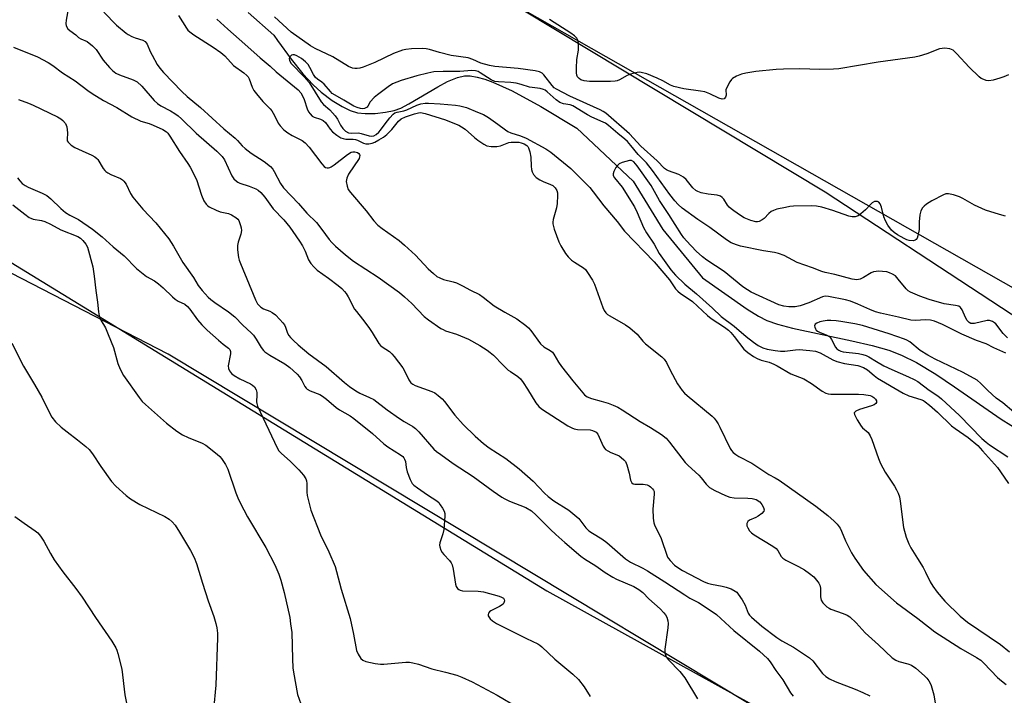
# Model space of a CAD drawing. Units: inches. Extents: x 1207769 to 1213770, y 545455 to 549457.
# Drawn here: x 1212650 to 1212972, y 546717 to 546938 of the extents above; entities that cross this region are included whole.
import ezdxf

# ---------------------------------------------------------------- set-up
doc = ezdxf.new("R2010")
doc.units = ezdxf.units.IN
doc.header["$MEASUREMENT"] = 0
for name, color, linetype in [('HYDRO-Single Line Stream', 4, 'Continuous'), ('NTRL-Farm Land', 3, 'Continuous'), ('NTRL-Pasture Land', 2, 'Continuous'), ('NTRL-Trees', 3, 'Continuous'), ('Undefined', 1, 'Continuous')]:
    doc.layers.add(name, color=color, linetype=linetype)

msp = doc.modelspace()

# ---------------------------------------------------------------- linework, layer by layer
at = {"layer": 'HYDRO-Single Line Stream'}
msp.add_lwpolyline([(1212724.94, 546940.25), (1212733.28, 546932.83), (1212734.53, 546931.06), (1212739.03, 546924.93), (1212742.81, 546920.19), (1212746.14, 546916.52), (1212748.8, 546914.13), (1212752.39, 546911.5), (1212755.66, 546909.44), (1212758.26, 546908.13), (1212760.62, 546907.39), (1212763.13, 546907.16), (1212766.47, 546907.25), (1212769.82, 546907.61), (1212772.61, 546908.19), (1212774.77, 546908.99), (1212777.45, 546910.33), (1212786.91, 546915.92), (1212790.09, 546917.64), (1212793.3, 546919), (1212795.6, 546919.5), (1212797.49, 546919.49), (1212799.8, 546919.13), (1212802.29, 546918.45), (1212804.92, 546917.49), (1212811.19, 546914.59), (1212820.51, 546909.5), (1212832.34, 546902.41), (1212850.74, 546885.07), (1212860.44, 546869.31), (1212873.35, 546853.45), (1212888.01, 546843.18), (1212891.64, 546840.95), (1212894.42, 546839.56), (1212897.89, 546838.32), (1212902.79, 546837.02), (1212922.18, 546832.91), (1212928.87, 546831.34), (1212934.31, 546829.78), (1212938.44, 546828.23), (1212943.3, 546825.77), (1212949.58, 546821.98), (1212955.76, 546817.86), (1212970.98, 546807.29), (1212977.24, 546803.35)], dxfattribs=at)
at = {"layer": 'NTRL-Farm Land'}
msp.add_polyline3d([(1212623.71, 546872.98, 0), (1212822.47, 546751.17, 0), (1213005.45, 546649.75, 0), (1213123.83, 546579.15, 0), (1213202.04, 546521.76, 0)], dxfattribs=at)
at = {"layer": 'NTRL-Pasture Land'}
msp.add_lwpolyline([(1213139.4, 546755.84), (1213135.18, 546757.91), (1213130.58, 546759.68), (1213087.68, 546774.26), (1213064.41, 546785.78), (1213021.69, 546810.44), (1212913.52, 546881.5), (1212759.11, 546974.6)], dxfattribs=at)
at = {"layer": 'NTRL-Trees'}
for points in [[(1212680.71, 547017.46, 0), (1212989.3, 546842.07, 0), (1213050.52, 546805.81, 0), (1213068.4, 546797.38, 0), (1213087.92, 546788.18, 0), (1213122.53, 546787.3, 0), (1213153.44, 546786.51, 0)], [(1213204.7, 546518.11, 0), (1213036.24, 546624.24, 0), (1212996.7, 546649.15, 0), (1212698.8, 546828.51, 0), (1212644.11, 546856.72, 0)]]:
    msp.add_polyline3d(points, dxfattribs=at)
at = {"layer": 'Undefined', "elevation": 338}
msp.add_lwpolyline([(1212648.73, 546775.42), (1212651.73, 546773.21), (1212655.35, 546770.8), (1212656.19, 546770.06), (1212657.08, 546769), (1212658.18, 546767.39), (1212660.33, 546763.31), (1212661.54, 546761.26), (1212664.33, 546757.39), (1212668.58, 546751.92), (1212670.64, 546749.05), (1212675.07, 546742.42), (1212680.42, 546734.67), (1212681.7, 546732.48), (1212682.04, 546731.72), (1212682.4, 546730.63), (1212683.67, 546725.55), (1212684.67, 546717.09), (1212686.37, 546708.51)], dxfattribs=at)
at = {"layer": 'Undefined'}
for points in [[(1212666.56, 546943.68, 326), (1212665.5, 546937.76, 326), (1212665.38, 546936.61, 326), (1212665.51, 546935.81, 326), (1212666.03, 546934.93, 326), (1212666.61, 546934.37, 326), (1212668.64, 546932.91, 326), (1212669.55, 546932.05, 326), (1212670.26, 546931.66, 326), (1212672.32, 546930.77, 326), (1212674.11, 546929.36, 326), (1212675.22, 546928.1, 326), (1212677.57, 546924.6, 326), (1212679.62, 546922.19, 326), (1212680.62, 546921.21, 326), (1212681.71, 546920.44, 326), (1212682.89, 546919.81, 326), (1212687.37, 546918.17, 326), (1212688.68, 546917.51, 326), (1212690.15, 546916.12, 326), (1212694.25, 546911.44, 326), (1212695.26, 546910.44, 326), (1212696.36, 546909.69, 326), (1212699.54, 546908.03, 326), (1212700.97, 546907.19, 326), (1212702.1, 546906.4, 326), (1212703.16, 546905.5, 326), (1212707.95, 546900.81, 326), (1212714.69, 546894.87, 326), (1212716.44, 546893.15, 326), (1212717.2, 546892.01, 326), (1212719.64, 546886.79, 326), (1212720.28, 546885.87, 326), (1212721.07, 546885.08, 326), (1212721.52, 546884.76, 326), (1212722.26, 546884.41, 326), (1212725.27, 546883.42, 326), (1212727.47, 546882.57, 326), (1212728.23, 546882.16, 326), (1212729.07, 546881.41, 326), (1212730.36, 546879.88, 326), (1212733.08, 546876.08, 326), (1212736.56, 546872.43, 326), (1212738.54, 546870.03, 326), (1212739.58, 546868.62, 326), (1212741.75, 546865.44, 326), (1212742.65, 546863.95, 326), (1212743.52, 546862.21, 326), (1212744.68, 546859.32, 326), (1212745.41, 546858.11, 326), (1212746.38, 546857.02, 326), (1212747.44, 546856.01, 326), (1212751.19, 546853.33, 326), (1212754.39, 546850.92, 326), (1212755.5, 546850.01, 326), (1212756.44, 546849.04, 326), (1212756.93, 546848.39, 326), (1212757.65, 546847.21, 326), (1212759.65, 546843.28, 326), (1212760.29, 546842.41, 326), (1212762.34, 546840.01, 326), (1212764.36, 546837.22, 326), (1212765.48, 546835.55, 326), (1212767.58, 546831.98, 326), (1212768.13, 546831.38, 326), (1212768.74, 546830.88, 326), (1212771.06, 546829.35, 326), (1212771.86, 546828.63, 326), (1212772.63, 546827.78, 326), (1212775.43, 546824.04, 326), (1212776.24, 546822.59, 326), (1212777.45, 546820.07, 326), (1212778.07, 546819.18, 326), (1212778.71, 546818.69, 326), (1212779.5, 546818.32, 326), (1212784.99, 546816.36, 326), (1212785.96, 546815.82, 326), (1212787.07, 546814.97, 326), (1212788.34, 546813.88, 326), (1212789.13, 546813.06, 326), (1212792.5, 546808.61, 326), (1212795.2, 546805.48, 326), (1212799.15, 546801.69, 326), (1212801.78, 546799.3, 326), (1212803.64, 546797.87, 326), (1212809.08, 546794.36, 326), (1212813.43, 546791.05, 326), (1212818.1, 546786.95, 326), (1212821.78, 546783.12, 326), (1212822.95, 546782.01, 326), (1212824.78, 546780.61, 326), (1212829.69, 546777.47, 326), (1212831.07, 546776.46, 326), (1212832.93, 546774.77, 326), (1212835.32, 546771.78, 326), (1212836.3, 546770.78, 326), (1212837.44, 546769.95, 326), (1212840.44, 546768.1, 326), (1212842.09, 546766.9, 326), (1212848.22, 546761.62, 326), (1212849.91, 546760.54, 326), (1212853.92, 546758.54, 326), (1212855.43, 546757.7, 326), (1212861.13, 546754.1, 326), (1212867.56, 546749.79, 326), (1212869.3, 546748.74, 326), (1212872.05, 546747.31, 326), (1212876.55, 546744.38, 326), (1212877.92, 546743.39, 326), (1212883.58, 546738.16, 326), (1212892.02, 546731.39, 326), (1212894.59, 546729.06, 326), (1212895.48, 546727.97, 326), (1212897.31, 546725.09, 326), (1212899.6, 546721.99, 326), (1212902.09, 546717.8, 326), (1212902.99, 546716.72, 326)], [(1212677.76, 546940.32, 324), (1212681.96, 546936.08, 324), (1212685.03, 546933.42, 324), (1212685.73, 546932.98, 324), (1212686.96, 546932.38, 324), (1212688, 546931.98, 324), (1212690.51, 546931.2, 324), (1212691.32, 546930.72, 324), (1212691.9, 546929.85, 324), (1212692.87, 546927.52, 324), (1212693.52, 546926.23, 324), (1212695.25, 546923.19, 324), (1212696.04, 546921.97, 324), (1212697.22, 546920.63, 324), (1212703.24, 546914.39, 324), (1212704.98, 546912.81, 324), (1212709.31, 546909.17, 324), (1212717.01, 546902.22, 324), (1212720.69, 546899.1, 324), (1212721.49, 546898.32, 324), (1212722.94, 546896.68, 324), (1212723.95, 546895.75, 324), (1212725.91, 546894.23, 324), (1212730.15, 546891.52, 324), (1212732.18, 546889.88, 324), (1212732.94, 546889, 324), (1212733.44, 546888.28, 324), (1212735.51, 546884.35, 324), (1212736.45, 546882.92, 324), (1212741.42, 546877.72, 324), (1212744.12, 546874.62, 324), (1212747.25, 546871.54, 324), (1212749.02, 546869.31, 324), (1212751.36, 546865.97, 324), (1212752.23, 546865, 324), (1212753.48, 546863.83, 324), (1212756.76, 546860.95, 324), (1212759.39, 546858.96, 324), (1212767.36, 546853.65, 324), (1212774.41, 546848.65, 324), (1212776.07, 546847.26, 324), (1212778.41, 546845.08, 324), (1212782.47, 546840.85, 324), (1212783.86, 546839.77, 324), (1212787.94, 546836.95, 324), (1212788.63, 546836.53, 324), (1212789.41, 546836.18, 324), (1212793.04, 546835.1, 324), (1212796.89, 546833.43, 324), (1212800.62, 546831.36, 324), (1212802.99, 546829.87, 324), (1212804.06, 546829.11, 324), (1212805.06, 546828.21, 324), (1212808.29, 546824.91, 324), (1212809.94, 546823.33, 324), (1212810.61, 546822.81, 324), (1212813.01, 546821.2, 324), (1212813.88, 546820.42, 324), (1212814.77, 546819.26, 324), (1212816.26, 546817.05, 324), (1212818.93, 546812.57, 324), (1212819.92, 546811.36, 324), (1212820.75, 546810.64, 324), (1212829.38, 546805.08, 324), (1212830.64, 546804.39, 324), (1212831.42, 546804.11, 324), (1212832.58, 546803.92, 324), (1212836.67, 546803.8, 324), (1212837.48, 546803.6, 324), (1212838.24, 546803.27, 324), (1212838.67, 546802.97, 324), (1212839.16, 546802.33, 324), (1212840.93, 546798.48, 324), (1212841.36, 546797.79, 324), (1212841.72, 546797.39, 324), (1212842.4, 546796.9, 324), (1212843.4, 546796.35, 324), (1212845.42, 546795.59, 324), (1212846.15, 546795.24, 324), (1212846.85, 546794.76, 324), (1212847.71, 546794.01, 324), (1212848.24, 546793.37, 324), (1212848.69, 546792.36, 324), (1212849.45, 546789.6, 324), (1212849.89, 546787.35, 324), (1212850.06, 546786.84, 324), (1212850.3, 546786.49, 324), (1212850.78, 546786.11, 324), (1212851.25, 546785.99, 324), (1212853.97, 546785.98, 324), (1212855.28, 546785.77, 324), (1212855.95, 546785.45, 324), (1212856.42, 546785.12, 324), (1212857.03, 546784.53, 324), (1212857.35, 546784.08, 324), (1212857.54, 546783.59, 324), (1212857.6, 546782.77, 324), (1212857.21, 546777.83, 324), (1212857.27, 546774.86, 324), (1212857.45, 546773.42, 324), (1212857.86, 546772.37, 324), (1212859.76, 546768.52, 324), (1212861.99, 546762.19, 324), (1212862.26, 546761.68, 324), (1212862.79, 546761, 324), (1212864.25, 546759.58, 324), (1212865.31, 546758.75, 324), (1212866.89, 546757.76, 324), (1212873.71, 546754.17, 324), (1212874.99, 546753.67, 324), (1212876.31, 546753.27, 324), (1212879.8, 546752.64, 324), (1212881.15, 546752.29, 324), (1212882.73, 546751.75, 324), (1212884.03, 546751.07, 324), (1212884.56, 546750.65, 324), (1212885.09, 546750.07, 324), (1212886.36, 546748.17, 324), (1212887.33, 546746.42, 324), (1212888.3, 546743.79, 324), (1212888.77, 546743.14, 324), (1212889.36, 546742.54, 324), (1212892.79, 546739.63, 324), (1212897.65, 546735.88, 324), (1212899.32, 546734.83, 324), (1212903.15, 546732.75, 324), (1212908.37, 546729.27, 324), (1212909.41, 546728.27, 324), (1212912.64, 546724.15, 324), (1212913.65, 546723.15, 324), (1212914.9, 546722.39, 324), (1212916.76, 546721.46, 324), (1212923.26, 546719.03, 324), (1212925.81, 546717.92, 324), (1212928.03, 546716.79, 324)], [(1212702.2, 546939.27, 322), (1212704.75, 546935.14, 322), (1212705.24, 546934.5, 322), (1212705.83, 546933.92, 322), (1212707.18, 546932.9, 322), (1212713.49, 546928.92, 322), (1212716.01, 546927.13, 322), (1212717.28, 546926.02, 322), (1212720.15, 546922.9, 322), (1212723.52, 546920.53, 322), (1212724.55, 546919.67, 322), (1212724.88, 546919.24, 322), (1212725.27, 546918.49, 322), (1212726.27, 546915.77, 322), (1212726.79, 546914.76, 322), (1212727.67, 546913.59, 322), (1212729.74, 546911.11, 322), (1212732.11, 546908.73, 322), (1212732.66, 546908.09, 322), (1212733.58, 546906.6, 322), (1212734.73, 546904.06, 322), (1212735.34, 546903.12, 322), (1212736.59, 546901.88, 322), (1212737.88, 546900.9, 322), (1212739.3, 546900.05, 322), (1212742.59, 546898.32, 322), (1212743.51, 546897.66, 322), (1212744.84, 546896.15, 322), (1212749.05, 546890.76, 322), (1212749.81, 546889.92, 322), (1212750.22, 546889.59, 322), (1212750.74, 546889.39, 322), (1212751.15, 546889.4, 322), (1212751.57, 546889.5, 322), (1212752.08, 546889.74, 322), (1212753.05, 546890.41, 322), (1212757.37, 546893.76, 322), (1212758.62, 546894.53, 322), (1212759.08, 546894.67, 322), (1212759.75, 546894.67, 322), (1212760.67, 546894.43, 322), (1212761.13, 546894.14, 322), (1212761.36, 546893.84, 322), (1212761.45, 546893.45, 322), (1212761.36, 546893, 322), (1212761.15, 546892.51, 322), (1212757.77, 546887.33, 322), (1212757.12, 546886.07, 322), (1212757.01, 546885.55, 322), (1212757, 546885.01, 322), (1212757.26, 546883.39, 322), (1212757.66, 546882.36, 322), (1212758.34, 546881.4, 322), (1212763.48, 546875.43, 322), (1212766.04, 546872.13, 322), (1212767.33, 546870.74, 322), (1212768.69, 546869.63, 322), (1212774.23, 546865.64, 322), (1212776.02, 546864.17, 322), (1212779.65, 546860.92, 322), (1212783.73, 546856.46, 322), (1212785.48, 546854.86, 322), (1212786.63, 546853.95, 322), (1212787.55, 546853.43, 322), (1212788.78, 546852.93, 322), (1212791.89, 546852.21, 322), (1212792.96, 546851.83, 322), (1212795.02, 546850.83, 322), (1212797.62, 546849.39, 322), (1212800.56, 546848.03, 322), (1212801.77, 546847.19, 322), (1212805.27, 546844.37, 322), (1212808.76, 546842.21, 322), (1212812.75, 546840.02, 322), (1212815.64, 546837.9, 322), (1212816.55, 546837.13, 322), (1212817.32, 546836.27, 322), (1212820.43, 546831.84, 322), (1212821.53, 546830.94, 322), (1212823.63, 546829.73, 322), (1212824.4, 546829.12, 322), (1212824.86, 546828.47, 322), (1212826.33, 546825.94, 322), (1212827.35, 546824.5, 322), (1212831.01, 546819.75, 322), (1212834.83, 546815.24, 322), (1212835.74, 546814.61, 322), (1212837.07, 546814, 322), (1212840.28, 546813.17, 322), (1212842.57, 546812.48, 322), (1212844.24, 546811.89, 322), (1212845.69, 546811.23, 322), (1212847.18, 546810.35, 322), (1212852.97, 546806.52, 322), (1212856.43, 546804.55, 322), (1212859.95, 546802.29, 322), (1212861.49, 546801.01, 322), (1212862.65, 546799.77, 322), (1212867.68, 546793.09, 322), (1212868.68, 546792.11, 322), (1212872.22, 546788.98, 322), (1212872.96, 546788.11, 322), (1212874.55, 546786.01, 322), (1212875.7, 546784.89, 322), (1212877.47, 546783.9, 322), (1212880.93, 546782.26, 322), (1212882.28, 546781.72, 322), (1212883.72, 546781.5, 322), (1212888.23, 546781.44, 322), (1212889.66, 546781.33, 322), (1212890.94, 546780.97, 322), (1212892.08, 546780.22, 322), (1212892.81, 546779.35, 322), (1212893.35, 546778.35, 322), (1212893.55, 546777.62, 322), (1212893.46, 546777.18, 322), (1212892.77, 546776.39, 322), (1212891.59, 546775.51, 322), (1212890.82, 546775.09, 322), (1212888.77, 546774.21, 322), (1212888.19, 546773.76, 322), (1212887.91, 546773.12, 322), (1212887.89, 546772.4, 322), (1212888.15, 546771.68, 322), (1212888.74, 546770.77, 322), (1212889.35, 546770.13, 322), (1212890.26, 546769.42, 322), (1212896.33, 546765.74, 322), (1212897.48, 546764.93, 322), (1212897.99, 546764.36, 322), (1212899.1, 546762.36, 322), (1212899.67, 546761.79, 322), (1212900.62, 546761.21, 322), (1212904.72, 546759.11, 322), (1212906.72, 546757.98, 322), (1212908.39, 546756.83, 322), (1212909.73, 546755.69, 322), (1212911.11, 546754.12, 322), (1212911.45, 546753.64, 322), (1212911.76, 546752.98, 322), (1212911.95, 546751.99, 322), (1212911.94, 546749.14, 322), (1212912.12, 546748.08, 322), (1212912.75, 546747.16, 322), (1212914.03, 546745.95, 322), (1212914.75, 546745.44, 322), (1212915.27, 546745.19, 322), (1212919.35, 546743.71, 322), (1212920.63, 546743.15, 322), (1212921.57, 546742.59, 322), (1212923.62, 546740.7, 322), (1212926.49, 546737.44, 322), (1212930.9, 546733.48, 322), (1212935.36, 546729.26, 322), (1212936.51, 546728.5, 322), (1212937.5, 546728.02, 322), (1212940.45, 546727.3, 322), (1212941.7, 546726.78, 322), (1212943.09, 546725.82, 322), (1212945.92, 546723.39, 322), (1212946.68, 546722.56, 322), (1212947.35, 546721.67, 322), (1212947.77, 546720.97, 322), (1212948.1, 546720.18, 322), (1212948.95, 546717.13, 322), (1212949.64, 546713.07, 322)], [(1212972.38, 546873.64, 320), (1212970.4, 546874.15, 320), (1212965.91, 546875.58, 320), (1212962.26, 546877.25, 320), (1212958.41, 546879.45, 320), (1212957.35, 546879.98, 320), (1212955.41, 546880.6, 320), (1212953.73, 546880.94, 320), (1212952.92, 546880.9, 320), (1212952.13, 546880.63, 320), (1212948.27, 546878.68, 320), (1212946.61, 546877.61, 320), (1212945.77, 546876.92, 320), (1212945.22, 546876.32, 320), (1212944.71, 546875.36, 320), (1212944.39, 546874.02, 320), (1212944.17, 546871.78, 320), (1212944.16, 546869.29, 320), (1212943.76, 546867.25, 320), (1212943.49, 546866.46, 320), (1212943.23, 546866.03, 320), (1212942.86, 546865.75, 320), (1212942.37, 546865.62, 320), (1212940.94, 546865.69, 320), (1212940.12, 546865.93, 320), (1212939.33, 546866.28, 320), (1212937.12, 546867.54, 320), (1212936.01, 546868.33, 320), (1212935.17, 546869.09, 320), (1212933.96, 546870.67, 320), (1212933.14, 546872.13, 320), (1212932.67, 546873.43, 320), (1212931.82, 546876.57, 320), (1212931.4, 546877.63, 320), (1212930.95, 546878.19, 320), (1212930.58, 546878.42, 320), (1212930.34, 546878.47, 320), (1212929.59, 546878.39, 320), (1212928.87, 546878.02, 320), (1212928.23, 546877.44, 320), (1212926.63, 546875.71, 320), (1212925.15, 546874.38, 320), (1212924.24, 546873.74, 320), (1212923.27, 546873.42, 320), (1212922.25, 546873.39, 320), (1212921.25, 546873.59, 320), (1212916, 546875.5, 320), (1212912.37, 546876.53, 320), (1212910.68, 546876.93, 320), (1212908.94, 546877.03, 320), (1212903.09, 546876.85, 320), (1212901.93, 546876.77, 320), (1212900.49, 546876.51, 320), (1212897.64, 546875.87, 320), (1212896.54, 546875.51, 320), (1212895.86, 546875.14, 320), (1212895.04, 546874.53, 320), (1212893.55, 546872.92, 320), (1212892.92, 546872.38, 320), (1212891.92, 546871.88, 320), (1212891.39, 546871.76, 320), (1212890.85, 546871.79, 320), (1212889.18, 546872.25, 320), (1212886.98, 546873.11, 320), (1212885.75, 546873.86, 320), (1212883.62, 546875.33, 320), (1212882.72, 546876.01, 320), (1212882.11, 546876.6, 320), (1212881.58, 546877.26, 320), (1212880.35, 546879.16, 320), (1212879.82, 546879.75, 320), (1212879.23, 546880.18, 320), (1212878.23, 546880.49, 320), (1212875.29, 546880.87, 320), (1212872.95, 546881.31, 320), (1212871.84, 546881.66, 320), (1212871.18, 546882.05, 320), (1212870.19, 546882.9, 320), (1212868.07, 546885.61, 320), (1212867.23, 546886.39, 320), (1212865.7, 546887.26, 320), (1212862.27, 546888.41, 320), (1212861.6, 546888.77, 320), (1212861.02, 546889.2, 320), (1212858.55, 546891.69, 320), (1212853.25, 546896.51, 320), (1212849.49, 546900.6, 320), (1212841.77, 546907.31, 320), (1212840.92, 546907.88, 320), (1212839.97, 546908.39, 320), (1212830.08, 546912.82, 320), (1212825.65, 546915.16, 320), (1212824.97, 546915.64, 320), (1212824.26, 546916.34, 320), (1212821.56, 546919.86, 320), (1212820.98, 546920.38, 320), (1212820.14, 546920.86, 320), (1212818.76, 546921.19, 320), (1212813.17, 546921.91, 320), (1212805.56, 546922.62, 320), (1212803.81, 546922.87, 320), (1212800.92, 546923.67, 320), (1212798.32, 546924.84, 320), (1212796.77, 546925.36, 320), (1212791.24, 546926.12, 320), (1212787.48, 546927.12, 320), (1212784.13, 546928.14, 320), (1212783.05, 546928.36, 320), (1212781.95, 546928.45, 320), (1212778.34, 546928.33, 320), (1212776.43, 546928.11, 320), (1212775.34, 546927.86, 320), (1212772.39, 546926.81, 320), (1212766.35, 546923.85, 320), (1212762.5, 546922.32, 320), (1212761.37, 546921.98, 320), (1212760.57, 546921.88, 320), (1212759.77, 546921.88, 320), (1212758.98, 546922.04, 320), (1212757.69, 546922.61, 320), (1212752.56, 546925.72, 320), (1212746.8, 546928.43, 320), (1212745.29, 546929.31, 320), (1212739, 546933.79, 320), (1212733.54, 546938.83, 320)], [(1212714.65, 546938.02, 320), (1212718.24, 546934.77, 320), (1212723.87, 546929.92, 320), (1212728.89, 546925.41, 320), (1212732.08, 546922.73, 320), (1212734.1, 546920.86, 320), (1212741.24, 546914.96, 320), (1212742.12, 546913.96, 320), (1212742.79, 546912.79, 320), (1212743.22, 546911.77, 320), (1212744.2, 546908.7, 320), (1212744.67, 546907.71, 320), (1212745.14, 546907.06, 320), (1212745.89, 546906.36, 320), (1212746.55, 546905.96, 320), (1212748.61, 546905.36, 320), (1212749.44, 546904.96, 320), (1212750.16, 546904.27, 320), (1212751.74, 546902.05, 320), (1212752.45, 546901.26, 320), (1212753.9, 546900.09, 320), (1212755.23, 546899.29, 320), (1212756.01, 546899.01, 320), (1212756.87, 546898.83, 320), (1212759.28, 546898.84, 320), (1212760.01, 546898.74, 320), (1212760.71, 546898.47, 320), (1212762.59, 546897.5, 320), (1212763.33, 546897.27, 320), (1212764.37, 546897.26, 320), (1212765.41, 546897.47, 320), (1212766.31, 546897.82, 320), (1212767.62, 546898.55, 320), (1212769.15, 546899.5, 320), (1212770.25, 546900.31, 320), (1212771.91, 546901.98, 320), (1212774.03, 546904.7, 320), (1212774.98, 546905.5, 320), (1212776.29, 546906.1, 320), (1212779.29, 546907.12, 320), (1212780.57, 546907.47, 320), (1212781.29, 546907.52, 320), (1212782.82, 546907.24, 320), (1212789.44, 546905.11, 320), (1212791.31, 546904.42, 320), (1212793.73, 546903.36, 320), (1212794.69, 546902.83, 320), (1212795.81, 546902.06, 320), (1212798.86, 546899.4, 320), (1212800.02, 546898.51, 320), (1212801.95, 546897.19, 320), (1212802.97, 546896.67, 320), (1212804.31, 546896.41, 320), (1212806.23, 546896.38, 320), (1212807.34, 546896.65, 320), (1212810.08, 546897.67, 320), (1212810.82, 546897.8, 320), (1212812.26, 546897.86, 320), (1212813.38, 546897.81, 320), (1212814.12, 546897.66, 320), (1212815.11, 546897.29, 320), (1212815.97, 546896.76, 320), (1212816.27, 546896.44, 320), (1212816.53, 546895.97, 320), (1212816.96, 546894.63, 320), (1212817.27, 546892.94, 320), (1212817.37, 546889.97, 320), (1212817.48, 546888.89, 320), (1212817.7, 546888.14, 320), (1212818.2, 546887.23, 320), (1212819.08, 546886.25, 320), (1212820.26, 546885.48, 320), (1212821.28, 546884.97, 320), (1212823.76, 546884.04, 320), (1212824.52, 546883.65, 320), (1212824.96, 546883.27, 320), (1212825.27, 546882.88, 320), (1212825.75, 546881.99, 320), (1212825.96, 546881.23, 320), (1212826.04, 546880.4, 320), (1212825.92, 546877.78, 320), (1212825.65, 546876.36, 320), (1212824.55, 546872.52, 320), (1212824.43, 546871.68, 320), (1212824.45, 546871.12, 320), (1212824.91, 546869.42, 320), (1212826.42, 546865.19, 320), (1212827.1, 546863.91, 320), (1212828.62, 546861.47, 320), (1212829.47, 546860.34, 320), (1212830.63, 546859.22, 320), (1212831.51, 546858.57, 320), (1212834.51, 546856.72, 320), (1212835.16, 546856.15, 320), (1212835.86, 546855.23, 320), (1212837.45, 546852.74, 320), (1212838.14, 546851.45, 320), (1212840.81, 546843.82, 320), (1212841.3, 546842.76, 320), (1212841.77, 546842.07, 320), (1212842.37, 546841.49, 320), (1212843.09, 546841, 320), (1212848.24, 546838.12, 320), (1212849.69, 546837.14, 320), (1212852.07, 546835, 320), (1212853.94, 546832.71, 320), (1212854.75, 546831.87, 320), (1212860.06, 546827.64, 320), (1212860.9, 546826.87, 320), (1212861.61, 546825.81, 320), (1212862.84, 546823.25, 320), (1212865.21, 546818.84, 320), (1212865.93, 546817.7, 320), (1212866.76, 546816.62, 320), (1212867.49, 546815.81, 320), (1212868.36, 546815.01, 320), (1212876.54, 546808.21, 320), (1212877.15, 546807.59, 320), (1212877.88, 546806.68, 320), (1212878.54, 546805.71, 320), (1212879.1, 546804.7, 320), (1212882.48, 546797.72, 320), (1212882.91, 546796.99, 320), (1212883.45, 546796.36, 320), (1212884.32, 546795.66, 320), (1212885.26, 546795.05, 320), (1212889.55, 546792.84, 320), (1212893.39, 546790.21, 320), (1212895.06, 546789.22, 320), (1212897.15, 546788.13, 320), (1212898.39, 546787.35, 320), (1212910.41, 546778.86, 320), (1212914.3, 546775.81, 320), (1212916.41, 546773.96, 320), (1212917.39, 546772.97, 320), (1212918.35, 546771.62, 320), (1212918.85, 546770.62, 320), (1212920.15, 546767.48, 320), (1212922.11, 546763.58, 320), (1212923.17, 546761.84, 320), (1212925.98, 546757.75, 320), (1212930.03, 546753.16, 320), (1212936.79, 546747.16, 320), (1212943.79, 546742.04, 320), (1212947.21, 546739.32, 320), (1212949.29, 546737.77, 320), (1212957.79, 546732.26, 320), (1212962.93, 546729.3, 320), (1212964.28, 546728.42, 320), (1212965.36, 546727.44, 320), (1212969.8, 546722.83, 320), (1212971.08, 546721.7, 320), (1212972.65, 546720.48, 320)], [(1212973.42, 546919.81, 322), (1212971.9, 546919.16, 322), (1212970.57, 546918.7, 322), (1212968.33, 546918.13, 322), (1212966.94, 546917.92, 322), (1212966.09, 546918.01, 322), (1212965.26, 546918.28, 322), (1212964.46, 546918.66, 322), (1212963.77, 546919.15, 322), (1212960.54, 546922.35, 322), (1212956.51, 546926.7, 322), (1212955.24, 546927.86, 322), (1212954.77, 546928.14, 322), (1212954.25, 546928.32, 322), (1212952.56, 546928.51, 322), (1212951.7, 546928.49, 322), (1212950.86, 546928.31, 322), (1212946.73, 546926.71, 322), (1212944.2, 546925.94, 322), (1212942.77, 546925.59, 322), (1212930.74, 546923.99, 322), (1212917.9, 546921.77, 322), (1212916.15, 546921.65, 322), (1212911.77, 546921.54, 322), (1212905.16, 546921.83, 322), (1212899.83, 546921.71, 322), (1212897.45, 546921.58, 322), (1212890.83, 546920.93, 322), (1212887.59, 546920.43, 322), (1212886.15, 546920.1, 322), (1212884.5, 546919.41, 322), (1212883.24, 546918.66, 322), (1212882.82, 546918.27, 322), (1212882.29, 546917.57, 322), (1212881.29, 546915.75, 322), (1212881.06, 546914.94, 322), (1212881.1, 546913.14, 322), (1212880.89, 546912.49, 322), (1212880.47, 546912.04, 322), (1212879.78, 546911.92, 322), (1212878.72, 546912.17, 322), (1212875.76, 546913.67, 322), (1212874.11, 546914.23, 322), (1212872.76, 546914.51, 322), (1212867.29, 546915.26, 322), (1212864.01, 546916.06, 322), (1212862.97, 546916.5, 322), (1212860.46, 546917.93, 322), (1212858.62, 546918.76, 322), (1212855.2, 546920.12, 322), (1212853.34, 546920.63, 322), (1212852.81, 546920.69, 322), (1212851.99, 546920.61, 322), (1212849.83, 546920.03, 322), (1212848.79, 546919.6, 322), (1212846.23, 546918.22, 322), (1212845.5, 546917.93, 322), (1212844.81, 546917.78, 322), (1212843.34, 546917.69, 322), (1212836.49, 546917.65, 322), (1212834.74, 546917.9, 322), (1212833.66, 546918.26, 322), (1212833.04, 546918.67, 322), (1212832.57, 546919.24, 322), (1212832.37, 546919.73, 322), (1212832.22, 546920.54, 322), (1212832.21, 546921.97, 322), (1212832.34, 546924.86, 322), (1212832.83, 546927.92, 322), (1212832.91, 546929.03, 322), (1212832.88, 546930.13, 322), (1212832.76, 546930.92, 322), (1212832.59, 546931.41, 322), (1212832.31, 546931.85, 322), (1212831.55, 546932.63, 322), (1212830.41, 546933.51, 322), (1212823.38, 546937.91, 322)], [(1212648.25, 546928.93, 328), (1212656.08, 546925.69, 328), (1212659.63, 546923.88, 328), (1212661.11, 546922.9, 328), (1212664.28, 546920.53, 328), (1212668.42, 546917.92, 328), (1212672.51, 546914.71, 328), (1212673.92, 546913.7, 328), (1212677.66, 546911.48, 328), (1212682.06, 546909.17, 328), (1212686.95, 546906.1, 328), (1212689.88, 546904.72, 328), (1212692.58, 546903.89, 328), (1212693.89, 546903.37, 328), (1212697.07, 546901.92, 328), (1212698.21, 546901.22, 328), (1212698.7, 546900.75, 328), (1212699.38, 546899.82, 328), (1212702.47, 546894.77, 328), (1212705.21, 546890.89, 328), (1212705.98, 546889.62, 328), (1212708.02, 546885.62, 328), (1212709.69, 546880.48, 328), (1212710.48, 546878.69, 328), (1212711.19, 546877.52, 328), (1212711.71, 546877, 328), (1212712.16, 546876.69, 328), (1212714.44, 546875.56, 328), (1212715.81, 546875.09, 328), (1212718.5, 546874.46, 328), (1212719.51, 546874.11, 328), (1212720.91, 546873.2, 328), (1212721.52, 546872.65, 328), (1212721.84, 546872.21, 328), (1212722.48, 546870.63, 328), (1212722.7, 546869.79, 328), (1212722.8, 546868.96, 328), (1212722.57, 546867.7, 328), (1212721.67, 546865.17, 328), (1212721.4, 546864.03, 328), (1212721.41, 546862.62, 328), (1212721.77, 546860.08, 328), (1212721.98, 546859.25, 328), (1212722.38, 546858.15, 328), (1212727.34, 546846.24, 328), (1212728.02, 546844.97, 328), (1212728.52, 546844.38, 328), (1212729.1, 546843.85, 328), (1212729.98, 546843.32, 328), (1212732.05, 546842.53, 328), (1212732.8, 546842.16, 328), (1212733.87, 546841.35, 328), (1212735.32, 546839.9, 328), (1212736.29, 546838.81, 328), (1212736.79, 546838.11, 328), (1212737.15, 546837.31, 328), (1212737.84, 546835.36, 328), (1212738.23, 546834.6, 328), (1212738.74, 546833.94, 328), (1212739.73, 546832.94, 328), (1212741.22, 546831.59, 328), (1212744.81, 546828.62, 328), (1212750.39, 546824.51, 328), (1212756.45, 546819.2, 328), (1212758.03, 546817.97, 328), (1212760.15, 546816.53, 328), (1212761.43, 546815.76, 328), (1212764.62, 546814.37, 328), (1212765.97, 546813.64, 328), (1212770.37, 546810.28, 328), (1212774.4, 546807.43, 328), (1212775.86, 546806.46, 328), (1212778.73, 546804.84, 328), (1212779.62, 546804.23, 328), (1212780.73, 546803.17, 328), (1212785.63, 546797.49, 328), (1212786.48, 546796.72, 328), (1212787.85, 546795.68, 328), (1212791.97, 546792.73, 328), (1212798.46, 546788.55, 328), (1212804.94, 546783.71, 328), (1212807.77, 546781.75, 328), (1212808.76, 546781.19, 328), (1212810.31, 546780.48, 328), (1212815.64, 546778.33, 328), (1212817.5, 546777.25, 328), (1212819.07, 546775.92, 328), (1212823.77, 546771.18, 328), (1212825.45, 546769.59, 328), (1212828.39, 546766.92, 328), (1212833.6, 546762.44, 328), (1212834.78, 546761.63, 328), (1212838.48, 546759.34, 328), (1212841.59, 546757.11, 328), (1212844.04, 546755.6, 328), (1212845.34, 546754.94, 328), (1212850.93, 546752.6, 328), (1212852.62, 546751.61, 328), (1212853.94, 546750.61, 328), (1212855.81, 546748.56, 328), (1212859.58, 546745.22, 328), (1212860.8, 546743.96, 328), (1212861.31, 546743.27, 328), (1212861.68, 546742.48, 328), (1212862.02, 546741.36, 328), (1212862.13, 546740.5, 328), (1212862.03, 546739.05, 328), (1212861.11, 546732.05, 328), (1212861.12, 546730.9, 328), (1212861.41, 546729.91, 328), (1212861.77, 546729.22, 328), (1212862.3, 546728.53, 328), (1212865.95, 546724.75, 328), (1212867.58, 546722.66, 328), (1212871.77, 546715.8, 328)], [(1212973.05, 546833.9, 318), (1212971.63, 546835.29, 318), (1212969.26, 546838.38, 318), (1212968.83, 546838.79, 318), (1212968.17, 546839.2, 318), (1212967.19, 546839.53, 318), (1212966.4, 546839.54, 318), (1212962.24, 546838.55, 318), (1212961.41, 546838.49, 318), (1212961.02, 546838.57, 318), (1212960.47, 546838.92, 318), (1212959.92, 546839.55, 318), (1212959.36, 546840.51, 318), (1212958.28, 546843.02, 318), (1212957.69, 546843.78, 318), (1212957.09, 546844.17, 318), (1212956.08, 546844.47, 318), (1212952.39, 546844.96, 318), (1212947.43, 546846.39, 318), (1212944.43, 546847.44, 318), (1212941.3, 546848.83, 318), (1212940.57, 546849.27, 318), (1212939.91, 546849.85, 318), (1212937.34, 546853.06, 318), (1212936.4, 546854.08, 318), (1212935.48, 546854.7, 318), (1212934.46, 546855.16, 318), (1212933.62, 546855.38, 318), (1212932.15, 546855.59, 318), (1212930.97, 546855.66, 318), (1212930.11, 546855.59, 318), (1212929.28, 546855.4, 318), (1212928.48, 546855.1, 318), (1212925.94, 546853.54, 318), (1212924.91, 546853.04, 318), (1212923.86, 546852.86, 318), (1212922.24, 546853.05, 318), (1212916.64, 546854.61, 318), (1212913.49, 546855.22, 318), (1212912.34, 546855.55, 318), (1212909.35, 546856.69, 318), (1212904.37, 546858.43, 318), (1212900.02, 546860.72, 318), (1212898.24, 546861.46, 318), (1212896.9, 546861.77, 318), (1212893.36, 546862.35, 318), (1212885.83, 546863.82, 318), (1212884.45, 546864.21, 318), (1212882.72, 546864.96, 318), (1212881.27, 546865.89, 318), (1212875.73, 546869.96, 318), (1212871.87, 546872.58, 318), (1212866.79, 546876.29, 318), (1212865.47, 546877.41, 318), (1212864.32, 546878.65, 318), (1212862.69, 546880.75, 318), (1212857.09, 546888.51, 318), (1212855.12, 546891.03, 318), (1212852.37, 546893.8, 318), (1212849.99, 546896.77, 318), (1212848.85, 546898.01, 318), (1212848.02, 546898.77, 318), (1212845.7, 546900.62, 318), (1212842.62, 546903.32, 318), (1212841.71, 546904, 318), (1212840.98, 546904.42, 318), (1212837.23, 546906.02, 318), (1212835.76, 546906.76, 318), (1212831, 546909.72, 318), (1212830.2, 546910.01, 318), (1212827.97, 546910.36, 318), (1212826.74, 546910.85, 318), (1212825.56, 546911.72, 318), (1212822.65, 546914.26, 318), (1212821.94, 546914.78, 318), (1212821.39, 546915.05, 318), (1212820.32, 546915.35, 318), (1212816.84, 546915.84, 318), (1212814.19, 546916.73, 318), (1212812.5, 546917.08, 318), (1212810.79, 546917.31, 318), (1212806.75, 546917.5, 318), (1212805.48, 546917.69, 318), (1212804.28, 546918.23, 318), (1212800.78, 546920.55, 318), (1212800.08, 546920.89, 318), (1212799.23, 546921.13, 318), (1212798.05, 546921.21, 318), (1212794.14, 546920.91, 318), (1212788.6, 546920.95, 318), (1212785.65, 546920.81, 318), (1212783.67, 546920.44, 318), (1212780.07, 546919.53, 318), (1212774.97, 546917.98, 318), (1212772.08, 546916.86, 318), (1212770.68, 546915.96, 318), (1212767.16, 546913.27, 318), (1212766.12, 546912.38, 318), (1212764.83, 546910.99, 318), (1212764.05, 546909.57, 318), (1212763.77, 546909.24, 318), (1212763.39, 546909.01, 318), (1212762.93, 546908.87, 318), (1212762.18, 546908.78, 318), (1212761.63, 546908.82, 318), (1212760.5, 546909.12, 318), (1212759.44, 546909.62, 318), (1212756.22, 546911.56, 318), (1212753.31, 546913.16, 318), (1212752.42, 546913.76, 318), (1212751.8, 546914.38, 318), (1212749.75, 546916.81, 318), (1212748.96, 546917.48, 318), (1212747.6, 546918.42, 318), (1212746.97, 546919, 318), (1212746.31, 546919.94, 318), (1212745.13, 546922.25, 318), (1212744.5, 546923.22, 318), (1212743.71, 546924.09, 318), (1212742.33, 546925.18, 318), (1212740.83, 546926.09, 318), (1212740.03, 546926.35, 318), (1212739.51, 546926.39, 318), (1212739.07, 546926.27, 318), (1212738.72, 546925.99, 318), (1212738.45, 546925.63, 318), (1212738.3, 546925.21, 318), (1212738.42, 546924.48, 318), (1212738.99, 546923.53, 318), (1212743.2, 546919.22, 318), (1212744.85, 546917.3, 318), (1212748.76, 546911.01, 318), (1212749.53, 546910.19, 318), (1212751.62, 546908.39, 318), (1212753.37, 546906.41, 318), (1212754.15, 546905.34, 318), (1212755.11, 546903.34, 318), (1212755.82, 546902.31, 318), (1212756.79, 546901.42, 318), (1212757.69, 546900.9, 318), (1212758.64, 546900.77, 318), (1212760.98, 546900.87, 318), (1212761.81, 546900.7, 318), (1212764.49, 546899.86, 318), (1212765.24, 546899.76, 318), (1212765.97, 546899.88, 318), (1212766.78, 546900.31, 318), (1212767.65, 546901.1, 318), (1212768.21, 546901.77, 318), (1212769.65, 546903.8, 318), (1212771.25, 546905.75, 318), (1212772.29, 546906.94, 318), (1212772.89, 546907.38, 318), (1212773.64, 546907.65, 318), (1212775.8, 546908.1, 318), (1212776.83, 546908.39, 318), (1212780.01, 546909.91, 318), (1212781.36, 546910.32, 318), (1212782.73, 546910.53, 318), (1212783.83, 546910.6, 318), (1212787.7, 546910.4, 318), (1212792.68, 546909.96, 318), (1212794.11, 546909.75, 318), (1212796.23, 546909.15, 318), (1212799.92, 546907.67, 318), (1212801.79, 546906.83, 318), (1212803.48, 546905.87, 318), (1212806.52, 546903.75, 318), (1212808.97, 546901.83, 318), (1212809.82, 546901.29, 318), (1212810.77, 546900.88, 318), (1212813.87, 546899.85, 318), (1212815.73, 546899.12, 318), (1212822.21, 546895.69, 318), (1212823.81, 546894.59, 318), (1212830.39, 546889.21, 318), (1212836.58, 546882.97, 318), (1212837.71, 546881.63, 318), (1212841.16, 546877.03, 318), (1212845.47, 546871.86, 318), (1212847.93, 546868.72, 318), (1212857.58, 546858.67, 318), (1212862.58, 546852.87, 318), (1212864.6, 546849.91, 318), (1212865.3, 546849.06, 318), (1212866.18, 546848.36, 318), (1212869.08, 546846.53, 318), (1212870.16, 546845.76, 318), (1212875.06, 546841.18, 318), (1212876.24, 546840.18, 318), (1212880.56, 546837.36, 318), (1212881.87, 546836.38, 318), (1212882.65, 546835.59, 318), (1212883.75, 546834.3, 318), (1212886.92, 546830.2, 318), (1212888.19, 546829.05, 318), (1212890.08, 546827.75, 318), (1212891.3, 546827.08, 318), (1212892.54, 546826.59, 318), (1212895.12, 546825.87, 318), (1212896.73, 546825.27, 318), (1212897.76, 546824.75, 318), (1212902.3, 546822.07, 318), (1212906.55, 546820.48, 318), (1212909.04, 546818.96, 318), (1212912.52, 546816.37, 318), (1212913.69, 546815.72, 318), (1212914.46, 546815.54, 318), (1212915.34, 546815.48, 318), (1212924.32, 546815.4, 318), (1212926.12, 546815.32, 318), (1212928.17, 546815.01, 318), (1212928.72, 546814.82, 318), (1212929.42, 546814.36, 318), (1212929.94, 546813.82, 318), (1212930.26, 546813.24, 318), (1212930.29, 546812.7, 318), (1212930.05, 546812.35, 318), (1212929.43, 546811.92, 318), (1212928.66, 546811.57, 318), (1212924.73, 546810.38, 318), (1212923.45, 546809.89, 318), (1212923, 546809.48, 318), (1212922.96, 546809.29, 318), (1212923.04, 546808.84, 318), (1212923.94, 546807.04, 318), (1212925.21, 546804.99, 318), (1212925.69, 546804.46, 318), (1212927.49, 546802.85, 318), (1212928.19, 546801.86, 318), (1212928.74, 546800.56, 318), (1212930.86, 546794.39, 318), (1212931.51, 546792.76, 318), (1212933.05, 546789.96, 318), (1212936.07, 546785.36, 318), (1212936.81, 546784.12, 318), (1212937.31, 546783.12, 318), (1212937.75, 546781.85, 318), (1212938.01, 546780.46, 318), (1212939.01, 546771.84, 318), (1212939.94, 546768.72, 318), (1212940.76, 546766.5, 318), (1212941.48, 546765.22, 318), (1212943.69, 546761.74, 318), (1212945.44, 546758.72, 318), (1212946.29, 546757.19, 318), (1212947.81, 546754.1, 318), (1212948.64, 546752.69, 318), (1212950.1, 546750.65, 318), (1212952.55, 546747.81, 318), (1212957.57, 546742.86, 318), (1212959.94, 546740.84, 318), (1212970.72, 546733.55, 318), (1212973.67, 546731.23, 318)], [(1212649.89, 546911.75, 330), (1212653.13, 546910.62, 330), (1212654.66, 546909.97, 330), (1212662.67, 546906.07, 330), (1212663.69, 546905.48, 330), (1212664.33, 546904.95, 330), (1212665.23, 546903.92, 330), (1212665.64, 546902.89, 330), (1212665.9, 546900.87, 330), (1212665.74, 546898.73, 330), (1212665.83, 546898.26, 330), (1212666.1, 546897.83, 330), (1212667.13, 546896.9, 330), (1212668.34, 546896.09, 330), (1212670.69, 546894.95, 330), (1212673.88, 546893.53, 330), (1212674.85, 546892.99, 330), (1212675.47, 546892.49, 330), (1212675.81, 546892.11, 330), (1212677.53, 546889.27, 330), (1212678.05, 546888.59, 330), (1212678.45, 546888.22, 330), (1212679.13, 546887.76, 330), (1212680.11, 546887.25, 330), (1212683.22, 546885.91, 330), (1212683.92, 546885.48, 330), (1212684.3, 546885.13, 330), (1212685.1, 546884.07, 330), (1212686.47, 546881.02, 330), (1212687.25, 546879.83, 330), (1212690.57, 546875.96, 330), (1212694.81, 546871.45, 330), (1212698.99, 546866.25, 330), (1212700.54, 546863.86, 330), (1212703.62, 546858.53, 330), (1212707.06, 546853.53, 330), (1212708.62, 546850.94, 330), (1212709.92, 546849.33, 330), (1212711.9, 546847.14, 330), (1212712.78, 546846.34, 330), (1212713.99, 546845.46, 330), (1212718.55, 546842.37, 330), (1212720.58, 546840.7, 330), (1212723.15, 546838.04, 330), (1212725.86, 546835.54, 330), (1212726.63, 546834.74, 330), (1212727.59, 546833.37, 330), (1212729.19, 546830.64, 330), (1212729.89, 546829.74, 330), (1212730.4, 546829.25, 330), (1212732.02, 546828.14, 330), (1212736.9, 546825.38, 330), (1212738.57, 546824.17, 330), (1212739.68, 546823.2, 330), (1212740.94, 546821.94, 330), (1212741.66, 546821.05, 330), (1212742.44, 546819.87, 330), (1212743.41, 546817.96, 330), (1212743.84, 546817.37, 330), (1212744.19, 546817.04, 330), (1212745.16, 546816.51, 330), (1212748.3, 546815.33, 330), (1212749.24, 546814.79, 330), (1212750.54, 546813.77, 330), (1212753.64, 546811.04, 330), (1212754.82, 546810.29, 330), (1212758.22, 546808.36, 330), (1212759.48, 546807.5, 330), (1212765.58, 546802.55, 330), (1212769.24, 546799.23, 330), (1212770.62, 546798.25, 330), (1212774.75, 546795.59, 330), (1212775.42, 546795.06, 330), (1212775.79, 546794.67, 330), (1212776.06, 546794.22, 330), (1212776.32, 546793.46, 330), (1212776.58, 546791.48, 330), (1212776.94, 546790.05, 330), (1212777.82, 546787.53, 330), (1212778.48, 546786.26, 330), (1212779.07, 546785.66, 330), (1212780.22, 546784.8, 330), (1212783.58, 546782.49, 330), (1212786.61, 546780.55, 330), (1212787.19, 546779.97, 330), (1212787.69, 546779.3, 330), (1212788.45, 546778.12, 330), (1212788.97, 546777.15, 330), (1212789.2, 546776.37, 330), (1212789.23, 546775.53, 330), (1212788.84, 546771.22, 330), (1212788.58, 546769.81, 330), (1212787.61, 546766.87, 330), (1212787.49, 546766.08, 330), (1212787.55, 546765.51, 330), (1212787.9, 546764.41, 330), (1212788.3, 546763.63, 330), (1212788.83, 546762.99, 330), (1212790.74, 546761.04, 330), (1212791.21, 546760.34, 330), (1212791.59, 546759.59, 330), (1212791.95, 546758.22, 330), (1212792.64, 546753.36, 330), (1212792.9, 546752.58, 330), (1212793.35, 546751.94, 330), (1212793.73, 546751.59, 330), (1212794.17, 546751.33, 330), (1212794.98, 546751.13, 330), (1212800.07, 546751.05, 330), (1212801.8, 546750.84, 330), (1212806.9, 546749.4, 330), (1212807.71, 546749.1, 330), (1212808.37, 546748.69, 330), (1212808.59, 546748.32, 330), (1212808.64, 546747.89, 330), (1212808.48, 546747.21, 330), (1212808.21, 546746.8, 330), (1212807.07, 546746.01, 330), (1212804.23, 546744.62, 330), (1212803.81, 546744.29, 330), (1212803.49, 546743.86, 330), (1212803.31, 546743.41, 330), (1212803.34, 546742.98, 330), (1212803.54, 546742.58, 330), (1212804.02, 546741.99, 330), (1212804.82, 546741.28, 330), (1212806.11, 546740.5, 330), (1212815.92, 546735.51, 330), (1212819.55, 546733.79, 330), (1212820.23, 546733.39, 330), (1212820.88, 546732.87, 330), (1212825.18, 546728.78, 330), (1212830.97, 546723.88, 330), (1212832.87, 546722.12, 330), (1212834.71, 546719.8, 330), (1212836.63, 546716.6, 330)], [(1212972.5, 546828.84, 316), (1212968.55, 546830.63, 316), (1212966.05, 546831.89, 316), (1212962.93, 546832.93, 316), (1212958.16, 546835.05, 316), (1212951.76, 546838.26, 316), (1212949.16, 546839.28, 316), (1212947.87, 546839.66, 316), (1212946.31, 546839.79, 316), (1212942.87, 546839.56, 316), (1212941.43, 546839.63, 316), (1212937.4, 546840.61, 316), (1212931.56, 546841.91, 316), (1212929.91, 546842.4, 316), (1212928.02, 546843.08, 316), (1212924.17, 546844.88, 316), (1212921.75, 546845.83, 316), (1212920.06, 546846.27, 316), (1212914.58, 546847.37, 316), (1212913.43, 546847.46, 316), (1212912.56, 546847.3, 316), (1212908.09, 546845.35, 316), (1212905.3, 546844.35, 316), (1212903.68, 546844.04, 316), (1212901.62, 546843.98, 316), (1212899.96, 546844.22, 316), (1212898.36, 546844.68, 316), (1212889.33, 546848.76, 316), (1212888.06, 546849.53, 316), (1212886.6, 546850.56, 316), (1212880.48, 546855.52, 316), (1212874.77, 546859.3, 316), (1212873.39, 546860.3, 316), (1212871.3, 546862.21, 316), (1212868.11, 546865.59, 316), (1212867.27, 546866.57, 316), (1212866.49, 546867.67, 316), (1212862.43, 546874.14, 316), (1212859.39, 546878.77, 316), (1212856.61, 546883.68, 316), (1212852.04, 546890.13, 316), (1212850.97, 546891.36, 316), (1212850.22, 546891.82, 316), (1212849.54, 546891.86, 316), (1212847.14, 546891.17, 316), (1212846.17, 546890.78, 316), (1212845.56, 546890.25, 316), (1212845.07, 546889.53, 316), (1212844.41, 546888.22, 316), (1212844.2, 546887.44, 316), (1212844.25, 546886.94, 316), (1212844.62, 546886.22, 316), (1212847.13, 546883.1, 316), (1212851.16, 546876.68, 316), (1212852.06, 546874.84, 316), (1212854.08, 546869.98, 316), (1212855.08, 546868.17, 316), (1212857.56, 546864.46, 316), (1212859.22, 546861.41, 316), (1212863.04, 546856.11, 316), (1212864.61, 546854.35, 316), (1212867.57, 546851.44, 316), (1212871.43, 546848.2, 316), (1212876.68, 546843.55, 316), (1212879.45, 546840.86, 316), (1212883.75, 546837.66, 316), (1212887.66, 546834.31, 316), (1212890.05, 546832.39, 316), (1212891.58, 546831.35, 316), (1212893.15, 546830.58, 316), (1212894.56, 546830.15, 316), (1212897.14, 546829.66, 316), (1212898.85, 546829.51, 316), (1212900.27, 546829.5, 316), (1212903.81, 546829.94, 316), (1212904.96, 546830.01, 316), (1212908.51, 546829.75, 316), (1212910.28, 546829.49, 316), (1212911.83, 546828.92, 316), (1212915.92, 546826.67, 316), (1212917.25, 546826.07, 316), (1212919.74, 546825.44, 316), (1212924.18, 546824.76, 316), (1212925.97, 546824.17, 316), (1212927.35, 546823.35, 316), (1212929.48, 546821.51, 316), (1212930.59, 546820.67, 316), (1212938.99, 546815.73, 316), (1212940.78, 546814.9, 316), (1212944.69, 546813.74, 316), (1212945.59, 546813.33, 316), (1212946.19, 546812.96, 316), (1212947.57, 546811.85, 316), (1212950.21, 546809.54, 316), (1212954.75, 546805.09, 316), (1212955.92, 546804.21, 316), (1212960.16, 546801.32, 316), (1212963.31, 546798.65, 316), (1212964.93, 546796.96, 316), (1212969.73, 546791.46, 316), (1212970.79, 546790.04, 316), (1212973.35, 546786.23, 316)], [(1212649.56, 546886.21, 332), (1212650.36, 546885.14, 332), (1212651.11, 546884.36, 332), (1212652.02, 546883.69, 332), (1212653.01, 546883.12, 332), (1212657.58, 546881.19, 332), (1212659.11, 546880.36, 332), (1212660.48, 546879.32, 332), (1212663.7, 546876.12, 332), (1212665.24, 546874.84, 332), (1212666.62, 546873.99, 332), (1212669.49, 546872.53, 332), (1212674.11, 546869.43, 332), (1212677.22, 546866.92, 332), (1212680.79, 546863.6, 332), (1212684.41, 546860.68, 332), (1212688.49, 546856.57, 332), (1212690.06, 546855.21, 332), (1212691.72, 546853.95, 332), (1212694.3, 546852.45, 332), (1212695.64, 546851.52, 332), (1212697.11, 546850.2, 332), (1212700.17, 546847.26, 332), (1212701.05, 546846.53, 332), (1212702.05, 546845.89, 332), (1212704.25, 546844.84, 332), (1212705.16, 546844.09, 332), (1212705.87, 546843.21, 332), (1212708.33, 546839.69, 332), (1212709.78, 546838.07, 332), (1212711.52, 546836.41, 332), (1212715.19, 546833.13, 332), (1212716.76, 546831.8, 332), (1212718.52, 546830.5, 332), (1212718.98, 546829.99, 332), (1212719.18, 546829.35, 332), (1212719.18, 546828.61, 332), (1212718.42, 546824.66, 332), (1212718.49, 546823.85, 332), (1212718.81, 546823.11, 332), (1212719.45, 546822.23, 332), (1212720.31, 546821.55, 332), (1212722.25, 546820.43, 332), (1212725.67, 546818.85, 332), (1212726.38, 546818.41, 332), (1212726.96, 546817.84, 332), (1212727.5, 546816.85, 332), (1212727.74, 546816.03, 332), (1212727.79, 546815.18, 332), (1212727.68, 546812.9, 332), (1212727.73, 546812.34, 332), (1212727.94, 546811.56, 332), (1212734.37, 546797.89, 332), (1212734.99, 546796.94, 332), (1212735.72, 546796.11, 332), (1212738.82, 546793.41, 332), (1212741.47, 546790.69, 332), (1212742.96, 546788.94, 332), (1212743.74, 546787.77, 332), (1212744, 546787.05, 332), (1212744.14, 546786.26, 332), (1212744.14, 546783.41, 332), (1212744.22, 546782.27, 332), (1212744.6, 546780.58, 332), (1212745.46, 546777.51, 332), (1212748.61, 546769.44, 332), (1212751.27, 546763.87, 332), (1212753.32, 546759.11, 332), (1212753.82, 546757.43, 332), (1212755.29, 546751.66, 332), (1212758.23, 546742.11, 332), (1212759.38, 546736.98, 332), (1212760.38, 546731.67, 332), (1212760.92, 546730.39, 332), (1212761.8, 546728.98, 332), (1212762.35, 546728.43, 332), (1212763.34, 546728.01, 332), (1212766.43, 546727.38, 332), (1212768.13, 546727.13, 332), (1212769.25, 546727.14, 332), (1212776.45, 546727.82, 332), (1212777.6, 546727.79, 332), (1212778.71, 546727.61, 332), (1212780.64, 546727.12, 332), (1212784.97, 546725.64, 332), (1212789.4, 546724.59, 332), (1212793.13, 546723.52, 332), (1212794.77, 546722.92, 332), (1212798.14, 546721.4, 332), (1212806.32, 546716.98, 332), (1212812.89, 546713.06, 332)], [(1212648.02, 546877.33, 334), (1212651.94, 546874.25, 334), (1212653.36, 546873.24, 334), (1212653.87, 546872.97, 334), (1212654.69, 546872.7, 334), (1212657.39, 546872.26, 334), (1212658.46, 546871.94, 334), (1212660.3, 546871.03, 334), (1212663.71, 546869.12, 334), (1212669.29, 546866.94, 334), (1212670.16, 546866.39, 334), (1212670.94, 546865.72, 334), (1212671.92, 546864.45, 334), (1212672.41, 546863.47, 334), (1212674.19, 546857.07, 334), (1212674.65, 546853.99, 334), (1212675.14, 546849.28, 334), (1212675.71, 546845.55, 334), (1212675.99, 546842.4, 334), (1212676.29, 546841, 334), (1212676.8, 546839.66, 334), (1212678.29, 546837.07, 334), (1212679.21, 546834.95, 334), (1212680.89, 546830.64, 334), (1212682.32, 546825.45, 334), (1212683.12, 546823.62, 334), (1212684.17, 546821.58, 334), (1212689.31, 546814.36, 334), (1212690.34, 546813.06, 334), (1212691.34, 546812.08, 334), (1212698.28, 546805.97, 334), (1212701.59, 546803.38, 334), (1212703.5, 546802.09, 334), (1212705.34, 546801.24, 334), (1212709.88, 546799.39, 334), (1212711.15, 546798.73, 334), (1212714.78, 546795.84, 334), (1212715.65, 546795.07, 334), (1212716.23, 546794.43, 334), (1212717.51, 546792.44, 334), (1212718.31, 546790.87, 334), (1212720.92, 546783.18, 334), (1212721.57, 546781.51, 334), (1212722.35, 546779.89, 334), (1212724.68, 546775.37, 334), (1212730.67, 546765.3, 334), (1212733.68, 546759.61, 334), (1212734.98, 546756.6, 334), (1212735.63, 546754.64, 334), (1212736.66, 546750.64, 334), (1212738.5, 546742.39, 334), (1212738.82, 546740.39, 334), (1212739.16, 546737.5, 334), (1212739.39, 546728.9, 334), (1212739.55, 546725.95, 334), (1212739.73, 546724.49, 334), (1212741.08, 546717.27, 334), (1212742.65, 546712.63, 334)], [(1212975.07, 546809.56, 314), (1212971.48, 546812.57, 314), (1212969.38, 546814.13, 314), (1212966.61, 546816.61, 314), (1212964.35, 546818.94, 314), (1212963.1, 546819.96, 314), (1212958.57, 546822.54, 314), (1212949.39, 546826.93, 314), (1212947.03, 546828.19, 314), (1212944.49, 546829.74, 314), (1212941.11, 546832.58, 314), (1212940.17, 546833.12, 314), (1212939.37, 546833.47, 314), (1212934.34, 546835.2, 314), (1212925.68, 546837.88, 314), (1212923.19, 546838.43, 314), (1212918.54, 546839.23, 314), (1212917.08, 546839.41, 314), (1212915.31, 546839.5, 314), (1212914.12, 546839.48, 314), (1212912.77, 546839.32, 314), (1212911.7, 546839.06, 314), (1212910.73, 546838.67, 314), (1212910.24, 546838.29, 314), (1212910.03, 546837.76, 314), (1212910.1, 546837.29, 314), (1212910.28, 546836.81, 314), (1212910.57, 546836.36, 314), (1212910.94, 546836.02, 314), (1212911.65, 546835.67, 314), (1212914.04, 546834.78, 314), (1212914.97, 546834.19, 314), (1212915.59, 546833.33, 314), (1212916.84, 546830.84, 314), (1212917.31, 546830.25, 314), (1212917.89, 546829.8, 314), (1212918.58, 546829.52, 314), (1212919.32, 546829.33, 314), (1212924.34, 546828.68, 314), (1212925.78, 546828.42, 314), (1212926.83, 546828.11, 314), (1212927.69, 546827.68, 314), (1212930.2, 546826.08, 314), (1212932.67, 546824.72, 314), (1212935.25, 546823.51, 314), (1212940.7, 546821.15, 314), (1212942.53, 546820.28, 314), (1212943.73, 546819.57, 314), (1212947.47, 546816.79, 314), (1212950.28, 546814.88, 314), (1212951.47, 546813.91, 314), (1212957.38, 546808.47, 314), (1212964.7, 546800.99, 314), (1212966.07, 546799.71, 314), (1212967.19, 546798.86, 314), (1212973.13, 546794.91, 314)], [(1212647.69, 546832.08, 336), (1212651.56, 546824.54, 336), (1212655.15, 546818.62, 336), (1212657.51, 546814.5, 336), (1212659.59, 546810.21, 336), (1212660.81, 546807.95, 336), (1212662.02, 546806.42, 336), (1212663.78, 546804.63, 336), (1212665.75, 546803.07, 336), (1212669.17, 546800.55, 336), (1212671.94, 546798.3, 336), (1212673, 546797.3, 336), (1212674.03, 546795.96, 336), (1212676.75, 546791.81, 336), (1212680.33, 546786.89, 336), (1212681.71, 546785.41, 336), (1212685.07, 546782.26, 336), (1212686.48, 546781.21, 336), (1212689.5, 546779.31, 336), (1212697.68, 546775.4, 336), (1212699.08, 546774.56, 336), (1212700.14, 546773.74, 336), (1212701.07, 546772.59, 336), (1212702.54, 546770.34, 336), (1212706.06, 546764.37, 336), (1212707.27, 546762, 336), (1212708.01, 546760.09, 336), (1212709.96, 546753.67, 336), (1212711.83, 546747.86, 336), (1212713.69, 546742.75, 336), (1212714.37, 546740.45, 336), (1212714.7, 546739, 336), (1212714.88, 546737.25, 336), (1212714.9, 546735.79, 336), (1212714.35, 546720.28, 336), (1212713.66, 546712.24, 336)]]:
    msp.add_polyline3d(points, dxfattribs=at)

doc.saveas('drawing.dxf')
